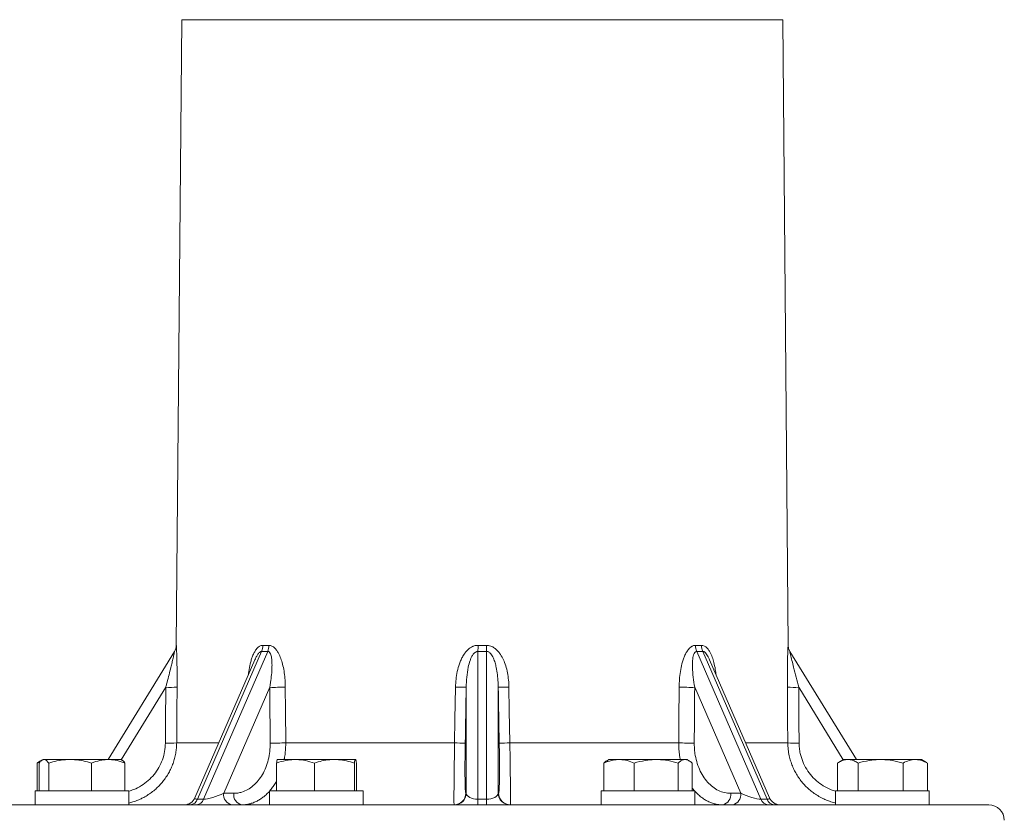
# Paper-space layout 'General dimensions' of a CAD drawing. Units: millimetres. Extents: x 4 to 417, y 5 to 293.
# Drawn here: x 227 to 245, y 238 to 252 of the extents above; entities that cross this region are included whole.
import ezdxf

# ---------------------------------------------------------------- set-up
doc = ezdxf.new("R2010")
doc.units = ezdxf.units.MM
doc.styles.add('SLDTEXTSTYLE1', font='TXT', dxfattribs={"width": 0.75})
doc.dimstyles.new('SLDDIMSTYLE1', dxfattribs={"dimtxt": 3, "dimasz": 2.5, "dimexe": 0, "dimexo": 0.0625, "dimgap": 0.75, "dimtad": 1, "dimdec": 0, "dimlfac": 7, "dimrnd": 1e-09, "dimzin": 12, "dimdsep": 46, "dimtxsty": 'SLDTEXTSTYLE1', "dimsah": 1, "dimcen": 0.09, "dimadec": 0, "dimazin": 3, "dimtfac": 1, "dimtofl": 0, "dimtmove": 0, "dimatfit": 3, "dimfxl": 0, "dimfrac": 2, "dimtolj": 1, "dimtzin": 12, "dimarcsym": 0})

# ---------------------------------------------------------------- blocks, each defined once
blk = doc.blocks.new('_D_48')
at = {"color": 7, "linetype": 'Continuous', "lineweight": 0}
for p, q in [((233.673, 260.152), (198.434, 260.152)), ((199.234, 260.152), (199.234, 128.152)), ((230.539, 128.152), (198.434, 128.152))]:
    blk.add_line(p, q, dxfattribs=at)
for points in [[(199.234, 260.152), (198.924, 257.652), (199.544, 257.652)], [(199.234, 128.152), (199.544, 130.652), (198.924, 130.652)]]:
    blk.add_solid(points, dxfattribs=at)
at = {"color": 7, "linetype": 'Continuous', "lineweight": 0, "insert": (195.367, 192.785), "char_height": 3, "attachment_point": 1, "rotation": 90, "style": 'SLDTEXTSTYLE1'}
blk.add_mtext('H', dxfattribs=at)

psp = doc.layouts.new('General dimensions')

# ---------------------------------------------------------------- linework, layer by layer
at = {"color": 7, "linetype": 'Continuous', "lineweight": 0}
for p, q in [((230.2954, 252.3759), (230.1955, 240.9264)), ((241.3953, 240.9264), (241.2954, 252.3759)), ((228.9477, 238.8373), (230.1643, 240.816)), ((231.7579, 240.816), (230.5818, 238.1108)), ((230.6932, 238.1108), (231.8693, 240.816)), ((231.7824, 240.9264), (231.8897, 240.9264)), ((235.7166, 240.816), (235.7166, 238.1108)), ((235.7195, 240.9264), (235.8713, 240.9264)), ((235.8742, 238.1108), (235.8742, 240.816)), ((239.7011, 240.9264), (239.8084, 240.9264)), ((239.7215, 240.816), (240.8976, 238.1108)), ((241.009, 238.1108), (239.8329, 240.816)), ((241.4265, 240.816), (242.6431, 238.8373)), ((231.6348, 240.6611), (230.5376, 238.1376)), ((239.9557, 240.6594), (239.9539, 240.6636)), ((241.0532, 238.1376), (239.9566, 240.6598)), ((231.9067, 240.1589), (231.0634, 238.2191)), ((235.5025, 238.2191), (235.5025, 240.1589)), ((236.0883, 240.1589), (236.0883, 238.2191)), ((240.5274, 238.2191), (239.6841, 240.1589)), ((232.1988, 239.1416), (235.2892, 239.1416)), ((236.3016, 239.1416), (239.392, 239.1416)), ((227.733, 238.824), (227.6665, 238.7856)), ((227.7561, 238.8373), (227.7388, 238.8273)), ((227.7561, 238.8373), (227.7725, 238.8373)), ((227.7725, 238.8373), (228.2533, 238.8373)), ((228.2533, 238.8373), (228.9512, 238.8373)), ((228.9512, 238.8373), (229.1846, 238.8373)), ((229.2019, 238.8273), (229.1846, 238.8373)), ((232.0478, 238.8373), (232.3755, 238.8373)), ((232.3755, 238.8373), (233.089, 238.8373)), ((233.089, 238.8373), (233.4748, 238.8373)), ((238.1152, 238.8373), (238.0798, 238.8168)), ((238.1152, 238.8373), (238.3013, 238.8373)), ((238.3013, 238.8373), (238.9818, 238.8373)), ((238.9818, 238.8373), (239.51, 238.8373)), ((239.51, 238.8373), (239.5438, 238.8373)), ((239.5793, 238.8168), (239.5438, 238.8373)), ((242.4062, 238.8373), (242.3166, 238.7856)), ((242.4062, 238.8373), (242.4858, 238.8373)), ((242.4858, 238.8373), (243.0869, 238.8373)), ((243.0869, 238.8373), (243.7216, 238.8373)), ((243.7216, 238.8373), (243.8347, 238.8373)), ((243.9243, 238.7856), (243.8347, 238.8373)), ((227.6465, 238.7735), (227.6465, 238.2659)), ((227.6846, 238.7735), (227.6846, 238.2659)), ((227.8604, 238.7735), (227.8604, 238.2659)), ((228.6462, 238.7735), (228.6462, 238.2659)), ((229.2561, 238.7735), (229.2561, 238.2659)), ((232.0284, 238.7735), (232.0284, 238.2659)), ((232.7226, 238.7735), (232.7226, 238.2659)), ((233.4554, 238.7735), (233.4554, 238.2659)), ((233.4941, 238.7735), (233.4941, 238.2659)), ((238.0237, 238.7735), (238.0237, 238.2659)), ((238.5789, 238.7735), (238.5789, 238.2659)), ((239.3847, 238.7735), (239.3847, 238.2659)), ((239.6354, 238.7735), (239.6354, 238.2659)), ((242.2966, 238.7735), (242.2966, 238.2659)), ((242.675, 238.7735), (242.675, 238.2659)), ((243.4989, 238.7735), (243.4989, 238.2659)), ((243.9443, 238.7735), (243.9238, 238.7844)), ((243.9443, 238.7735), (243.9443, 238.2659)), ((227.6132, 238.2659), (227.6132, 238.0087)), ((227.6132, 238.2659), (229.1354, 238.2659)), ((229.1354, 238.2659), (229.3275, 238.2659)), ((229.3275, 238.0087), (229.3275, 238.2659)), ((231.9041, 238.2659), (231.9041, 238.0087)), ((231.9041, 238.2659), (233.6184, 238.2659)), ((233.6184, 238.0087), (233.6184, 238.2659)), ((237.9724, 238.2659), (237.9724, 238.0087)), ((237.9724, 238.2659), (239.6867, 238.2659)), ((239.6867, 238.0087), (239.6867, 238.2659)), ((242.2633, 238.2659), (242.2633, 238.0087)), ((242.2633, 238.2659), (243.9776, 238.2659)), ((243.9776, 238.0087), (243.9776, 238.2659)), ((230.5818, 238.1108), (230.6932, 238.1108)), ((231.0634, 238.2191), (231.2474, 238.2191)), ((235.4949, 238.2191), (235.5025, 238.2191)), ((235.7166, 238.1108), (235.7166, 238.0087)), ((235.7166, 238.1108), (235.8742, 238.1108)), ((235.8742, 238.0087), (235.8742, 238.1108)), ((236.0883, 238.2191), (236.0959, 238.2191)), ((240.3434, 238.2191), (240.5274, 238.2191)), ((240.8976, 238.1108), (241.009, 238.1108)), ((226.5253, 238.0087), (229.2404, 238.0087)), ((229.2404, 238.0087), (245.0655, 238.0087))]:
    psp.add_line(p, q, dxfattribs=at)
at = {"color": 8, "linetype": 'Continuous', "lineweight": 0}
for p, q in [((230.2954, 252.3759), (231.9063, 252.3759)), ((231.9063, 252.3759), (241.2954, 252.3759)), ((230.0031, 240.1589), (229.189, 238.8348)), ((242.4018, 238.8348), (241.5877, 240.1589)), ((230.2028, 239.1416), (230.9742, 239.1416)), ((240.6166, 239.1416), (241.388, 239.1416))]:
    psp.add_line(p, q, dxfattribs=at)
at = {"color": 7, "linetype": 'Continuous', "lineweight": 0, "flags": 128}
for points in [[(230.2102, 240.1609), (230.2071, 239.7324), (230.2028, 239.1416)], [(232.1914, 240.1609), (232.1945, 239.7324), (232.1988, 239.1416)], [(235.2892, 239.1416), (235.2967, 239.5701), (235.307, 240.1609)], [(236.2838, 240.1609), (236.2913, 239.7324), (236.3016, 239.1416)], [(239.392, 239.1416), (239.3951, 239.5701), (239.3994, 240.1609)], [(241.388, 239.1416), (241.3849, 239.5701), (241.3806, 240.1609)]]:
    psp.add_lwpolyline(points, dxfattribs=at)
at = {"color": 7, "linetype": 'Continuous', "lineweight": 0}
for centre, radius, start, end in [((229.9812, 240.9274), 0.2143, 328.41434, 359.72227), ((229.9819, 240.9282), 0.2142, 328.41714, 359.51685), ((231.5002, 240.9311), 0.2823, 335.94204, 359.04648), ((231.606, 240.9217), 0.2838, 338.13517, 0.94701), ((222.1836, 241.2272), 13.5393, 358.2595, 358.72673), ((249.4072, 241.2272), 13.5393, 181.27327, 181.7405), ((239.9848, 240.9217), 0.2838, 179.05299, 201.86483), ((240.0906, 240.9311), 0.2823, 180.95352, 204.05796), ((241.6096, 240.9274), 0.2143, 180.30384, 211.58566), ((241.6089, 240.9282), 0.2142, 202.19033, 211.58358), ((230.0726, 243.6116), 3.4534, 268.84709, 272.28366), ((231.976, 250.3446), 10.186, 269.61064, 271.21198), ((235.4786, 247.2297), 7.0708, 268.60897, 270.19316), ((236.1122, 247.2297), 7.0708, 269.80684, 271.39103), ((239.6148, 250.3446), 10.186, 268.78802, 270.38936), ((241.5182, 243.6116), 3.4534, 267.71634, 271.15291), ((230.0649, 242.6274), 3.4885, 268.86502, 272.26605), ((231.9829, 249.4079), 10.2685, 269.6192, 271.20487), ((235.4617, 246.3004), 7.1608, 268.61952, 270.17862), ((236.1291, 246.3004), 7.1608, 269.82138, 271.38048), ((239.6079, 249.4079), 10.2685, 268.79513, 270.3808), ((241.5259, 242.6274), 3.4885, 267.73395, 271.13498), ((230.3411, 238.223), 0.2143, 270, 336.79591), ((230.4394, 238.1582), 0.1501, 275.08888, 341.57321), ((230.5508, 238.1582), 0.1501, 275.08862, 341.57346), ((231.2507, 238.1934), 0.189, 172.19148, 257.67064), ((231.4347, 238.1934), 0.189, 172.19115, 257.67087), ((235.2807, 238.223), 0.2142, 270.01225, 358.96615), ((235.2883, 238.223), 0.2142, 270.01226, 358.96613), ((236.3025, 238.223), 0.2142, 181.03387, 269.98774), ((236.3101, 238.223), 0.2142, 181.03385, 269.98775), ((240.1561, 238.1934), 0.189, 282.32913, 7.80885), ((240.3401, 238.1934), 0.189, 282.32936, 7.80852), ((241.04, 238.1582), 0.1501, 198.42654, 264.91138), ((241.1514, 238.1582), 0.1501, 198.42679, 264.91112), ((241.2497, 238.223), 0.2143, 203.01643, 270), ((245.0655, 237.723), 0.2857, 0.5, 90)]:
    psp.add_arc(centre, radius, start, end, dxfattribs=at)
at = {"color": 8, "linetype": 'Continuous', "lineweight": 0}
psp.add_arc((241.609, 240.9282), 0.2142, 180.48533, 202.18673, dxfattribs=at)
at = {"color": 7, "linetype": 'Continuous', "lineweight": 0}
for centre, major_axis, ratio, start_param, end_param in [((235.8669, 250.1389), (4.7161, 9.1719), 0.3552983, 3.3085475, 3.3360354), ((235.7954, 250.1389), (0, 9.3238), 0.6147972, 3.1278487, 3.1553366), ((235.7239, 250.1389), (-4.7161, 9.1719), 0.3552983, 2.9471499, 2.9746378), ((235.7007, 91.4566), (0.2117, 389.3643), 0.0160581, 1.1789426, 1.1817736), ((237.9787, 91.4566), (-4.8823, 389.3643), 0.0116907, 1.1787873, 1.1816182), ((232.6131, 91.4566), (7.1154, 389.3643), 0.0004775, 5.1014292, 5.1042602), ((238.9777, 91.4566), (-7.1154, 389.3643), 0.0004775, 1.1789251, 1.1817561), ((233.6121, 91.4566), (4.8823, 389.3643), 0.0116907, 5.1015671, 5.104398), ((235.8901, 91.4566), (-0.2117, 389.3643), 0.0160581, 5.1014118, 5.1042427), ((230.9199, 238.223), (0.2719, 0.0976), 0.203741, 3.6578387, 5.1937285), ((235.7166, 238.223), (0.2143, 0), 0.5237727, 3.1764992, 4.712389), ((235.8742, 238.223), (0.2143, 0), 0.5237727, 4.712389, 6.2482787), ((240.6709, 238.223), (0.2719, -0.0976), 0.203741, 4.2310495, 5.7669392)]:
    psp.add_ellipse(centre, major_axis=major_axis, ratio=ratio, start_param=start_param, end_param=end_param, dxfattribs=at)
at = {"color": 8, "linetype": 'Continuous', "lineweight": 0}
for centre, major_axis, start_param, end_param in [((230.8084, 238.223), (0.2719, 0.0976), 2.9557947, 3.6578387), ((240.7824, 238.223), (0.2719, -0.0976), 5.7669392, 6.4702078)]:
    psp.add_ellipse(centre, major_axis=major_axis, ratio=0.203741, start_param=start_param, end_param=end_param, dxfattribs=at)
at = {"color": 7, "linetype": 'Continuous', "lineweight": 0}
for points, knots in [([(230.0031, 240.1589), (230.0054, 240.1677), (230.0135, 240.1987), (230.0335, 240.2752), (230.0625, 240.3884), (230.0924, 240.5082), (230.1174, 240.6104), (230.1342, 240.6813), (230.147, 240.736), (230.156, 240.7754), (230.1617, 240.8015), (230.1644, 240.8146), (230.1643, 240.8155), (230.1643, 240.816)], [0, 0, 0, 0, 0.0366784, 0.1284038, 0.3168041, 0.5061871, 0.6276906, 0.7502898, 0.8135049, 0.877784, 0.9430579, 0.9666016, 1, 1, 1, 1]), ([(230.196, 240.9264), (230.1965, 240.9241), (230.1974, 240.9194), (230.1995, 240.8816), (230.2015, 240.8351), (230.2037, 240.7728), (230.2061, 240.6891), (230.2082, 240.5897), (230.2097, 240.4902), (230.2107, 240.3595), (230.2107, 240.2489), (230.2102, 240.1712), (230.2102, 240.1609)], [0, 0, 0, 0, 0.08427571, 0.16877246, 0.23774968, 0.30863894, 0.42511487, 0.54446737, 0.64898562, 0.75353557, 0.96750607, 1, 1, 1, 1]), ([(231.9067, 240.1589), (231.9083, 240.1677), (231.9138, 240.1987), (231.9259, 240.2753), (231.9401, 240.3886), (231.9477, 240.5084), (231.9478, 240.6107), (231.9419, 240.6815), (231.9318, 240.7363), (231.9192, 240.7755), (231.9034, 240.8015), (231.8855, 240.8146), (231.8753, 240.8155), (231.8693, 240.816)], [0, 0, 0, 0, 0.03667651, 0.12839768, 0.31733356, 0.50617266, 0.62832956, 0.75028368, 0.81414293, 0.8777901, 0.94306064, 0.96660322, 1, 1, 1, 1]), ([(231.8897, 240.9264), (231.9089, 240.9241), (231.9475, 240.9194), (231.9964, 240.8814), (232.0356, 240.8349), (232.074, 240.7722), (232.1106, 240.6888), (232.1441, 240.5786), (232.1693, 240.4568), (232.1854, 240.325), (232.1906, 240.2259), (232.1913, 240.1712), (232.1914, 240.1609)], [0, 0, 0, 0, 0.084269, 0.1687588, 0.2386116, 0.3086139, 0.4263903, 0.5444341, 0.685209, 0.8264731, 0.9675087, 1, 1, 1, 1]), ([(235.307, 240.1609), (235.309, 240.2093), (235.313, 240.306), (235.3362, 240.4494), (235.3689, 240.5679), (235.4058, 240.6611), (235.4413, 240.7307), (235.4844, 240.7958), (235.5302, 240.8462), (235.5755, 240.8822), (235.6068, 240.9001), (235.6379, 240.9134), (235.6684, 240.9227), (235.6992, 240.9266), (235.7163, 240.9264), (235.7195, 240.9264)], [0, 0, 0, 0, 0.1531298, 0.3065356, 0.4593251, 0.5416719, 0.6239645, 0.70635, 0.7885535, 0.8388299, 0.889033, 0.9022856, 0.9460201, 0.989721, 1, 1, 1, 1]), ([(235.7166, 240.816), (235.7149, 240.816), (235.7051, 240.8163), (235.686, 240.812), (235.6532, 240.7927), (235.6216, 240.7544), (235.5936, 240.7027), (235.5637, 240.6277), (235.5325, 240.5083), (235.5085, 240.3441), (235.5045, 240.2208), (235.5025, 240.1589)], [0, 0, 0, 0, 0.0067492, 0.0394939, 0.0762664, 0.1585446, 0.2368595, 0.3165793, 0.4894312, 0.7434139, 1, 1, 1, 1]), ([(235.8713, 240.9264), (235.898, 240.9241), (235.9516, 240.9194), (236.0187, 240.8814), (236.0721, 240.8349), (236.1242, 240.7722), (236.1736, 240.6888), (236.2187, 240.5786), (236.2527, 240.4568), (236.2747, 240.325), (236.2823, 240.2259), (236.2836, 240.1712), (236.2838, 240.1609)], [0, 0, 0, 0, 0.08426899, 0.16875901, 0.23861178, 0.30861397, 0.42639038, 0.54443412, 0.6852091, 0.82647307, 0.96750866, 1, 1, 1, 1]), ([(236.0883, 240.1589), (236.0882, 240.1677), (236.0878, 240.1987), (236.085, 240.2752), (236.0758, 240.3884), (236.0571, 240.5082), (236.0319, 240.6104), (236.007, 240.6813), (235.9797, 240.736), (235.9532, 240.7754), (235.9249, 240.8015), (235.8969, 240.8146), (235.8826, 240.8155), (235.8742, 240.816)], [0, 0, 0, 0, 0.0366784, 0.1284038, 0.3168041, 0.5061871, 0.6276906, 0.7502898, 0.8135049, 0.877784, 0.9430579, 0.9666016, 1, 1, 1, 1]), ([(239.3994, 240.1609), (239.4006, 240.2093), (239.4031, 240.306), (239.42, 240.4494), (239.4442, 240.5679), (239.4717, 240.6611), (239.498, 240.7307), (239.53, 240.7958), (239.5637, 240.8462), (239.5969, 240.8822), (239.6197, 240.9001), (239.6423, 240.9134), (239.6644, 240.9227), (239.6865, 240.9266), (239.6988, 240.9264), (239.7011, 240.9264)], [0, 0, 0, 0, 0.1531298, 0.3065356, 0.4593252, 0.541672, 0.6239645, 0.7063501, 0.7885536, 0.83883, 0.8890333, 0.9022858, 0.9460202, 0.9897211, 1, 1, 1, 1]), ([(239.7215, 240.816), (239.7202, 240.816), (239.7131, 240.8163), (239.7001, 240.812), (239.6798, 240.7927), (239.6635, 240.7544), (239.6522, 240.7027), (239.6436, 240.6277), (239.642, 240.5083), (239.6541, 240.3441), (239.674, 240.2208), (239.6841, 240.1589)], [0, 0, 0, 0, 0.0067492, 0.0394937, 0.0762662, 0.1585443, 0.2368592, 0.316579, 0.4894311, 0.7434139, 1, 1, 1, 1]), ([(241.3806, 240.1609), (241.3804, 240.1967), (241.38, 240.2683), (241.3802, 240.376), (241.381, 240.4832), (241.3824, 240.5786), (241.3841, 240.661), (241.3858, 240.7303), (241.3878, 240.7955), (241.3897, 240.8459), (241.3914, 240.8821), (241.3923, 240.9), (241.3932, 240.9134), (241.3939, 240.9228), (241.3945, 240.9266), (241.3947, 240.9264), (241.3948, 240.9264)], [0, 0, 0, 0, 0.11347996, 0.22694354, 0.34317329, 0.45935385, 0.5413192, 0.62398132, 0.70538881, 0.78855583, 0.83825058, 0.8890309, 0.90228274, 0.94530536, 0.98972162, 1, 1, 1, 1]), ([(241.4265, 240.816), (241.4264, 240.816), (241.4262, 240.8163), (241.4269, 240.812), (241.4309, 240.7927), (241.4395, 240.7544), (241.4515, 240.7027), (241.4693, 240.6277), (241.4982, 240.5083), (241.5394, 240.3441), (241.5716, 240.2208), (241.5877, 240.1589)], [0, 0, 0, 0, 0.0067492, 0.0394939, 0.0762664, 0.1585446, 0.2368595, 0.3165793, 0.4894312, 0.7434139, 1, 1, 1, 1]), ([(231.2474, 238.2191), (231.2724, 238.2202), (231.3224, 238.2224), (231.4091, 238.2429), (231.5054, 238.2845), (231.6065, 238.3556), (231.6969, 238.4492), (231.7744, 238.5618), (231.8366, 238.6912), (231.882, 238.8331), (231.9102, 238.9841), (231.9131, 239.0877), (231.9146, 239.1396)], [0, 0, 0, 0, 0.0708979, 0.1417951, 0.2496908, 0.3575829, 0.4648058, 0.5720303, 0.6790187, 0.7860027, 0.8930016, 1, 1, 1, 1]), ([(235.2808, 238.0087), (235.2805, 238.0095), (235.2799, 238.0111), (235.2792, 238.0235), (235.2786, 238.0437), (235.2783, 238.0721), (235.2781, 238.1079), (235.2781, 238.1511), (235.2783, 238.202), (235.2786, 238.2597), (235.2791, 238.3233), (235.2797, 238.3927), (235.2805, 238.4682), (235.2814, 238.5486), (235.2824, 238.6324), (235.2835, 238.7196), (235.2846, 238.8108), (235.286, 238.9119), (235.2875, 239.0225), (235.2886, 239.1018), (235.2892, 239.1416)], [0, 0, 0, 0, 0.0535285, 0.1070568, 0.162142, 0.2172284, 0.2707805, 0.3243326, 0.3794541, 0.4345732, 0.487997, 0.541419, 0.5964094, 0.6514011, 0.7045118, 0.757625, 0.8122867, 0.8669531, 0.9331106, 1, 1, 1, 1]), ([(235.484, 239.1396), (235.4835, 239.1074), (235.4824, 239.0429), (235.4809, 238.9278), (235.4797, 238.7969), (235.4792, 238.6564), (235.4797, 238.5301), (235.4811, 238.4208), (235.4834, 238.3326), (235.4866, 238.2679), (235.4904, 238.227), (235.4934, 238.2217), (235.4949, 238.2191)], [0, 0, 0, 0, 0.0665191, 0.1330376, 0.2407171, 0.3483998, 0.4567759, 0.565162, 0.6738776, 0.7825963, 0.8912974, 1, 1, 1, 1]), ([(236.0959, 238.2191), (236.0969, 238.2202), (236.0989, 238.2224), (236.102, 238.2429), (236.1052, 238.2845), (236.1081, 238.3556), (236.1101, 238.4492), (236.1113, 238.5618), (236.1115, 238.6912), (236.1109, 238.8331), (236.1093, 238.9841), (236.1076, 239.0877), (236.1068, 239.1396)], [0, 0, 0, 0, 0.0708974, 0.141795, 0.2496907, 0.3575829, 0.4648058, 0.5720302, 0.6790186, 0.7860026, 0.8930016, 1, 1, 1, 1]), ([(236.3016, 239.1416), (236.302, 239.1102), (236.3029, 239.0473), (236.3043, 238.9527), (236.3055, 238.8587), (236.3067, 238.7667), (236.3079, 238.6784), (236.3089, 238.5933), (236.3098, 238.5113), (236.3107, 238.4339), (236.3114, 238.3623), (236.3119, 238.296), (236.3124, 238.2352), (236.3126, 238.1808), (236.3127, 238.1337), (236.3127, 238.0935), (236.3124, 238.0605), (236.3119, 238.0328), (236.3112, 238.0128), (236.3104, 238.0101), (236.31, 238.0087)], [0, 0, 0, 0, 0.052789, 0.1055771, 0.159895, 0.2142149, 0.266985, 0.3197563, 0.3740498, 0.4283409, 0.4811957, 0.5340524, 0.5884219, 0.642792, 0.6959433, 0.7490921, 0.8037729, 0.8584524, 0.9287972, 1, 1, 1, 1]), ([(239.6762, 239.1396), (239.6767, 239.1074), (239.6776, 239.0429), (239.6904, 238.9278), (239.7184, 238.7969), (239.7685, 238.6564), (239.8358, 238.5301), (239.9178, 238.4208), (240.0126, 238.3326), (240.1171, 238.2679), (240.2284, 238.227), (240.3051, 238.2217), (240.3434, 238.2191)], [0, 0, 0, 0, 0.0665191, 0.1330376, 0.2407171, 0.3483998, 0.4567759, 0.5651621, 0.6738775, 0.7825961, 0.8912973, 1, 1, 1, 1]), ([(227.6465, 238.7735), (227.6703, 238.789), (227.6949, 238.8048), (227.7201, 238.8123), (227.7208, 238.8125)], [0, 0, 0, 0, 0.972695, 1, 1, 1, 1]), ([(227.6846, 238.7735), (227.6988, 238.7909), (227.7204, 238.817), (227.75, 238.8346), (227.765, 238.8364), (227.7725, 238.8373)], [0, 0, 0, 0, 0.4952546, 0.7476492, 1, 1, 1, 1]), ([(227.7725, 238.8373), (227.7746, 238.8372), (227.7904, 238.8367), (227.8201, 238.8227), (227.8469, 238.79), (227.8604, 238.7735)], [0, 0, 0, 0, 0.0700625, 0.5307712, 1, 1, 1, 1]), ([(227.8604, 238.7735), (227.9102, 238.7873), (228.0103, 238.8151), (228.1424, 238.8346), (228.2238, 238.8366), (228.2533, 238.8373)], [0, 0, 0, 0, 0.3872708, 0.7783656, 1, 1, 1, 1]), ([(228.2533, 238.8373), (228.3062, 238.8351), (228.4129, 238.8306), (228.5437, 238.8031), (228.6208, 238.7808), (228.6462, 238.7735)], [0, 0, 0, 0, 0.3979194, 0.8020152, 1, 1, 1, 1]), ([(228.6462, 238.7735), (228.6957, 238.7909), (228.7705, 238.817), (228.8731, 238.8346), (228.9251, 238.8364), (228.9512, 238.8373)], [0, 0, 0, 0, 0.495254, 0.7476496, 1, 1, 1, 1]), ([(228.9512, 238.8373), (228.9584, 238.8372), (229.0131, 238.8367), (229.1164, 238.8227), (229.2093, 238.79), (229.2561, 238.7735)], [0, 0, 0, 0, 0.0700629, 0.5307716, 1, 1, 1, 1]), ([(229.2561, 238.7735), (229.2419, 238.7917), (229.2239, 238.8147), (229.2053, 238.8245), (229.2014, 238.8266)], [0, 0, 0, 0, 0.79060894, 1, 1, 1, 1]), ([(232.0284, 238.7735), (232.0848, 238.7909), (232.1699, 238.817), (232.2866, 238.8346), (232.3459, 238.8364), (232.3755, 238.8373)], [0, 0, 0, 0, 0.4952543, 0.7476491, 1, 1, 1, 1]), ([(232.0478, 238.8373), (232.0473, 238.8372), (232.0438, 238.8367), (232.0373, 238.8227), (232.0314, 238.79), (232.0284, 238.7735)], [0, 0, 0, 0, 0.0700627, 0.5307711, 1, 1, 1, 1]), ([(232.3755, 238.8373), (232.3837, 238.8372), (232.446, 238.8367), (232.5635, 238.8227), (232.6692, 238.79), (232.7226, 238.7735)], [0, 0, 0, 0, 0.07006221, 0.5307709, 1, 1, 1, 1]), ([(232.7226, 238.7735), (232.769, 238.7873), (232.8623, 238.8151), (232.9856, 238.8346), (233.0615, 238.8366), (233.089, 238.8373)], [0, 0, 0, 0, 0.38727063, 0.77836434, 1, 1, 1, 1]), ([(233.089, 238.8373), (233.1383, 238.8351), (233.2378, 238.8306), (233.3598, 238.8031), (233.4318, 238.7808), (233.4554, 238.7735)], [0, 0, 0, 0, 0.39791906, 0.80201524, 1, 1, 1, 1]), ([(233.4554, 238.7735), (233.4586, 238.7909), (233.4633, 238.817), (233.4698, 238.8346), (233.4731, 238.8364), (233.4748, 238.8373)], [0, 0, 0, 0, 0.4952543, 0.7476492, 1, 1, 1, 1]), ([(233.4748, 238.8373), (233.4752, 238.8372), (233.4787, 238.8367), (233.4852, 238.8227), (233.4911, 238.79), (233.4941, 238.7735)], [0, 0, 0, 0, 0.0700639, 0.5307712, 1, 1, 1, 1]), ([(238.0237, 238.7735), (238.0688, 238.7909), (238.1368, 238.817), (238.2302, 238.8346), (238.2776, 238.8364), (238.3013, 238.8373)], [0, 0, 0, 0, 0.4952545, 0.7476498, 1, 1, 1, 1]), ([(238.08, 238.8157), (238.0774, 238.8146), (238.0583, 238.8065), (238.0397, 238.7888), (238.0237, 238.7735)], [0, 0, 0, 0, 0.1383494, 1, 1, 1, 1]), ([(238.3013, 238.8373), (238.3079, 238.8372), (238.3577, 238.8367), (238.4517, 238.8227), (238.5362, 238.79), (238.5789, 238.7735)], [0, 0, 0, 0, 0.07006286, 0.53077066, 1, 1, 1, 1]), ([(238.5789, 238.7735), (238.6443, 238.7909), (238.7431, 238.817), (238.8786, 238.8346), (238.9474, 238.8364), (238.9818, 238.8373)], [0, 0, 0, 0, 0.4952546, 0.7476492, 1, 1, 1, 1]), ([(238.9818, 238.8373), (238.9914, 238.8372), (239.0637, 238.8367), (239.2, 238.8227), (239.3228, 238.79), (239.3847, 238.7735)], [0, 0, 0, 0, 0.0700625, 0.5307712, 1, 1, 1, 1]), ([(239.3847, 238.7735), (239.4006, 238.7873), (239.4325, 238.8151), (239.4747, 238.8346), (239.5006, 238.8366), (239.51, 238.8373)], [0, 0, 0, 0, 0.3872708, 0.7783656, 1, 1, 1, 1]), ([(239.51, 238.8373), (239.5269, 238.8351), (239.5609, 238.8306), (239.6027, 238.8031), (239.6273, 238.7808), (239.6354, 238.7735)], [0, 0, 0, 0, 0.3979194, 0.8020152, 1, 1, 1, 1]), ([(242.2966, 238.7735), (242.3088, 238.7808), (242.3456, 238.8029), (242.4086, 238.8305), (242.4599, 238.835), (242.4858, 238.8373)], [0, 0, 0, 0, 0.1979855, 0.596281, 1, 1, 1, 1]), ([(242.4858, 238.8373), (242.5, 238.8366), (242.5389, 238.8346), (242.6026, 238.8152), (242.6507, 238.7875), (242.675, 238.7735)], [0, 0, 0, 0, 0.22163498, 0.60854137, 1, 1, 1, 1]), ([(242.675, 238.7735), (242.7419, 238.7909), (242.8429, 238.817), (242.9814, 238.8346), (243.0518, 238.8364), (243.0869, 238.8373)], [0, 0, 0, 0, 0.4952549, 0.7476495, 1, 1, 1, 1]), ([(243.0869, 238.8373), (243.0967, 238.8372), (243.1706, 238.8367), (243.31, 238.8227), (243.4355, 238.79), (243.4989, 238.7735)], [0, 0, 0, 0, 0.0700627, 0.5307711, 1, 1, 1, 1]), ([(243.4989, 238.7735), (243.535, 238.7909), (243.5896, 238.817), (243.6645, 238.8346), (243.7026, 238.8364), (243.7216, 238.8373)], [0, 0, 0, 0, 0.4952543, 0.7476491, 1, 1, 1, 1]), ([(243.7216, 238.8373), (243.7269, 238.8372), (243.7668, 238.8367), (243.8422, 238.8227), (243.9101, 238.79), (243.9443, 238.7735)], [0, 0, 0, 0, 0.07006221, 0.5307709, 1, 1, 1, 1]), ([(229.5502, 238.1209), (229.5317, 238.1121), (229.4836, 238.0892), (229.4091, 238.0624), (229.3525, 238.0481), (229.3275, 238.0417)], [0, 0, 0, 0, 0.2605197, 0.6731538, 1, 1, 1, 1]), ([(242.2633, 238.0416), (242.2579, 238.0428), (242.2204, 238.0505), (242.1536, 238.0729), (242.0814, 238.0998), (242.0421, 238.1199), (242.0312, 238.1255)], [0, 0, 0, 0, 0.0666547, 0.4647356, 0.8517294, 1, 1, 1, 1])]:
    psp.add_open_spline(points, degree=3, knots=knots, dxfattribs=at)
at = {"color": 8, "linetype": 'Continuous', "lineweight": 0}
for points, knots in [([(231.5164, 240.3888), (231.5184, 240.4089), (231.5252, 240.4768), (231.5435, 240.5679), (231.5681, 240.6611), (231.592, 240.7307), (231.621, 240.7958), (231.6521, 240.8462), (231.683, 240.8822), (231.7044, 240.9001), (231.7258, 240.9134), (231.7469, 240.9227), (231.7683, 240.9266), (231.7801, 240.9264), (231.7824, 240.9264)], [0, 0, 0, 0, 0.0850164, 0.2866128, 0.3952644, 0.5038442, 0.612547, 0.7210095, 0.7873461, 0.8535862, 0.8710722, 0.9287769, 0.9864376, 1, 1, 1, 1]), ([(231.7579, 240.816), (231.7568, 240.816), (231.7499, 240.8163), (231.736, 240.812), (231.7099, 240.7927), (231.6816, 240.7544), (231.6552, 240.7068), (231.6412, 240.675), (231.6351, 240.661)], [0, 0, 0, 0, 0.0226252, 0.1323949, 0.2556674, 0.5314885, 0.7940237, 1, 1, 1, 1]), ([(239.8084, 240.9264), (239.827, 240.9241), (239.8642, 240.9194), (239.9102, 240.8814), (239.9465, 240.8349), (239.9818, 240.7722), (240.0151, 240.6888), (240.045, 240.5786), (240.0651, 240.4779), (240.0721, 240.4112), (240.0745, 240.3885)], [0, 0, 0, 0, 0.11115407, 0.22259951, 0.31473807, 0.40707375, 0.56242555, 0.71812989, 0.90381753, 1, 1, 1, 1]), ([(239.9539, 240.6636), (239.9497, 240.6738), (239.9396, 240.6986), (239.9196, 240.736), (239.8947, 240.7754), (239.8705, 240.8015), (239.8489, 240.8146), (239.8388, 240.8155), (239.8329, 240.816)], [0, 0, 0, 0, 0.1507067, 0.3657086, 0.5843296, 0.8063332, 0.8864081, 1, 1, 1, 1]), ([(229.3259, 238.26), (229.3566, 238.2687), (229.4375, 238.2917), (229.5585, 238.3563), (229.6846, 238.449), (229.7929, 238.5619), (229.8807, 238.6912), (229.9455, 238.8331), (229.9869, 238.9841), (229.9928, 239.0877), (229.9958, 239.1396)], [0, 0, 0, 0, 0.0805327, 0.2127494, 0.3441457, 0.475544, 0.606653, 0.7377567, 0.8688787, 1, 1, 1, 1]), ([(230.2028, 239.1416), (230.2018, 239.1102), (230.1998, 239.0473), (230.1869, 238.9527), (230.1663, 238.8587), (230.1377, 238.7667), (230.1018, 238.6784), (230.0588, 238.5933), (230.0083, 238.5113), (229.951, 238.4339), (229.8879, 238.3623), (229.8191, 238.296), (229.7444, 238.2351), (229.6644, 238.1811), (229.5994, 238.143), (229.5604, 238.1255), (229.5502, 238.1209)], [0, 0, 0, 0, 0.0738753, 0.1477493, 0.2237642, 0.299782, 0.3736309, 0.4474814, 0.5234621, 0.5994396, 0.673407, 0.747377, 0.8234641, 0.8995521, 0.9739344, 1, 1, 1, 1]), ([(232.1988, 239.1416), (232.1984, 239.1102), (232.1977, 239.0472), (232.1891, 238.9528), (232.18, 238.8826), (232.1718, 238.8445), (232.1702, 238.8373)], [0, 0, 0, 0, 0.3058357, 0.6116664, 0.9263598, 1, 1, 1, 1]), ([(239.4207, 238.8373), (239.4164, 238.86), (239.4049, 238.9207), (239.3942, 239.0225), (239.3927, 239.1018), (239.392, 239.1416)], [0, 0, 0, 0, 0.2291012, 0.6124301, 1, 1, 1, 1]), ([(242.0312, 238.1255), (242.0135, 238.134), (241.9661, 238.1568), (241.8935, 238.2022), (241.8147, 238.2597), (241.742, 238.3233), (241.6748, 238.3926), (241.6132, 238.4682), (241.5584, 238.5486), (241.5111, 238.6324), (241.4711, 238.7196), (241.4383, 238.8108), (241.4115, 238.9119), (241.3925, 239.0225), (241.3895, 239.1018), (241.388, 239.1416)], [0, 0, 0, 0, 0.0466127, 0.1243908, 0.2021655, 0.2775482, 0.3529282, 0.4305213, 0.5081163, 0.5830572, 0.6580014, 0.7351307, 0.8122668, 0.905617, 1, 1, 1, 1]), ([(241.595, 239.1396), (241.5962, 239.1075), (241.5986, 239.0431), (241.6182, 238.9287), (241.6586, 238.7975), (241.7297, 238.6577), (241.8244, 238.5306), (241.9384, 238.4215), (242.0709, 238.3341), (242.1808, 238.2799), (242.2483, 238.2636), (242.2638, 238.2599)], [0, 0, 0, 0, 0.0811184, 0.1631345, 0.2932691, 0.4272293, 0.5582078, 0.6930414, 0.8244405, 0.9596772, 1, 1, 1, 1]), ([(232.0284, 238.4388), (232.0276, 238.4373), (232.0138, 238.4103), (231.9826, 238.3628), (231.9431, 238.3063), (231.9164, 238.2763), (231.9072, 238.2659)], [0, 0, 0, 0, 0.023951, 0.4093562, 0.7947756, 1, 1, 1, 1]), ([(231.9041, 238.2624), (231.8967, 238.2536), (231.8717, 238.224), (231.8258, 238.1811), (231.767, 238.1336), (231.7053, 238.0935), (231.6407, 238.0605), (231.5671, 238.0328), (231.4849, 238.0128), (231.4246, 238.0101), (231.3943, 238.0087)], [0, 0, 0, 0, 0.053126, 0.1782095, 0.3004888, 0.4227629, 0.5485612, 0.6743566, 0.8361914, 1, 1, 1, 1]), ([(239.6827, 238.2659), (239.6665, 238.2845), (239.65, 238.3032), (239.6355, 238.3247), (239.6354, 238.325)], [0, 0, 0, 0, 0.9893056, 1, 1, 1, 1]), ([(240.1965, 238.0087), (240.1737, 238.0095), (240.1281, 238.0111), (240.0598, 238.0235), (239.9918, 238.0437), (239.9255, 238.0721), (239.8618, 238.1079), (239.8006, 238.1512), (239.7416, 238.2015), (239.705, 238.2413), (239.6867, 238.2611)], [0, 0, 0, 0, 0.1232714, 0.2465419, 0.3733984, 0.5002566, 0.6235818, 0.7469078, 0.8738469, 1, 1, 1, 1])]:
    psp.add_open_spline(points, degree=3, knots=knots, dxfattribs=at)

# ---------------------------------------------------------------- dimensions: what is measured, and where the dimension line sits
at = {"color": 7, "linetype": 'Continuous', "lineweight": 0}
dim = psp.add_linear_dim(base=(199.2344, 128.1516), p1=(234.0726, 260.1516), p2=(230.9386, 128.1516), angle=90, text='H', dimstyle='SLDDIMSTYLE1', dxfattribs=at)
dim.commit()
dim.dimension.update_dxf_attribs({"geometry": '_D_48', "text_midpoint": (199.2344, 194.1516), "dimtype": 160})

doc.saveas('drawing.dxf')
